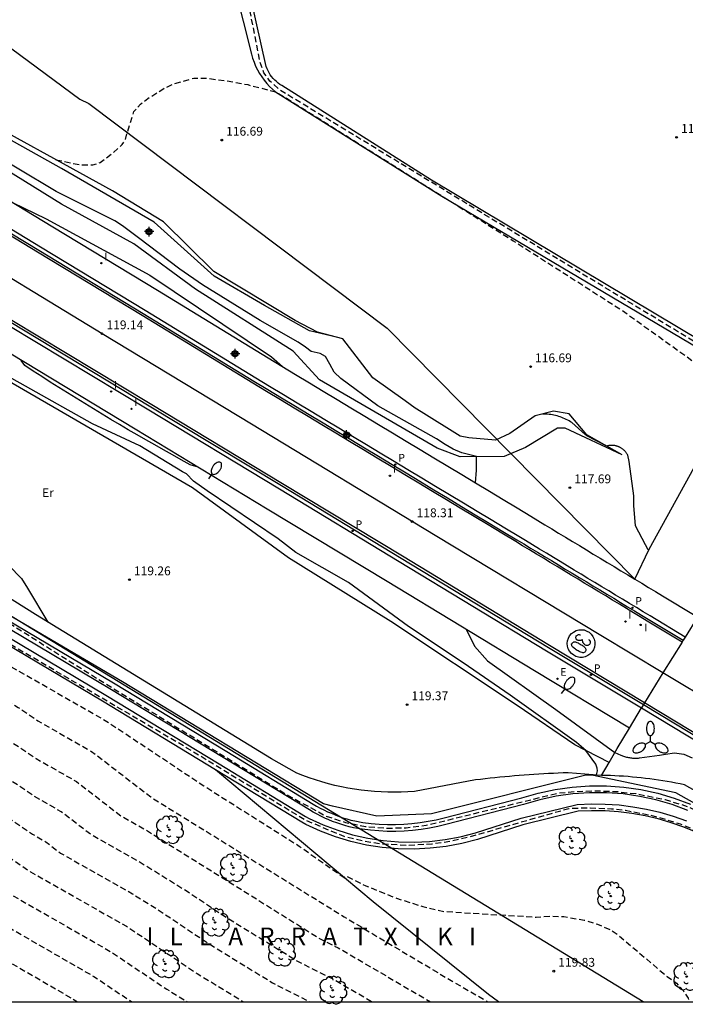
# Model space of a CAD drawing. Units: metres. Extents: x 578193 to 578545, y 4789290 to 4789541.
# Drawn here: x 578329 to 578386, y 4789290 to 4789374 of the extents above; entities that cross this region are included whole.
import ezdxf

# ---------------------------------------------------------------- set-up
doc = ezdxf.new("R2010")
doc.units = ezdxf.units.M
doc.header["$MEASUREMENT"] = 0
doc.linetypes.add('TRAZOS_NORMALES', pattern=[0.75, 0.5, -0.25])
for name, color, linetype in [('010106', 9, 'Continuous'), ('020101', 3, 'Continuous'), ('020104', 34, 'Continuous'), ('020107', 3, 'Continuous'), ('020194', 31, 'TRAZOS_NORMALES'), ('020195', 30, 'TRAZOS_NORMALES'), ('020204', 9, 'Continuous'), ('020306', 9, 'Continuous'), ('020308', 9, 'Continuous'), ('050104', 4, 'Continuous'), ('060108', 9, 'Continuous'), ('060113', 4, 'Continuous'), ('070104', 3, 'Continuous'), ('070106', 6, 'Continuous'), ('070108', 9, 'Continuous'), ('100202', 3, 'Continuous'), ('100301', 7, 'Continuous'), ('120101', 1, 'Continuous'), ('120105', 8, 'Continuous'), ('210205', 4, 'Continuous'), ('210305', 4, 'Continuous'), ('220205', 1, 'Continuous'), ('220305', 1, 'Continuous'), ('250202', 9, 'Continuous'), ('250205', 9, 'Continuous'), ('260101', 9, 'Continuous'), ('270204', 9, 'Continuous'), ('270304', 9, 'Continuous'), ('Centroides', 1, 'Continuous')]:
    doc.layers.add(name, color=color, linetype=linetype)
doc.styles.add('ARIAL', font='arial.ttf')
doc.styles.add('ARIALI', font='ariali.ttf')
doc.styles.add('ROMANS', font='ROMANS')

# ---------------------------------------------------------------- blocks, each defined once
blk = doc.blocks.new('Centroide')
for points in [[(0.402, 0), (-0.402, 0)], [(0, -0.402), (0, 0.402)]]:
    blk.add_lwpolyline(points)
for radius in [0.256, 0.159]:
    blk.add_circle((0, 0), radius)
blk = doc.blocks.new('REIND')
blk.add_circle((0, 0), 0.055)
blk = doc.blocks.new('ARBOL')
blk.add_circle((0, 0), 0.0587)
for centre, radius, start, end in [((-0.564, 0.381), 0.532, 92.28, 254.58), ((-0.28, 0.855), 0.3, 359.28777, 173.60777), ((0.097, 0.97), 0.21, 23.15651, 160.46651), ((0.438, 0.881), 0.24, 301.57804, 139.32804), ((-0.091, 0.321), 0.12, 119.14, 310.56), ((0.656, 0.288), 0.443, 319.85562, 114.76562), ((0.819, -0.249), 0.383, 235.52754, 62.02753), ((-0.556, -0.339), 0.555, 142.64, 266.54), ((-0.039, -0.384), 0.21, 189.64, 323.88), ((0.299, -0.624), 0.532, 224.67, 0.24), ((-0.301, -0.676), 0.45, 213.78, 295.32)]:
    blk.add_arc(centre, radius, start, end)
blk = doc.blocks.new('COTAPU')
blk.add_circle((0, 0), 0.075)
blk = doc.blocks.new('REGELE')
blk.add_circle((0, 0), 0.055)
blk = doc.blocks.new('FAROLM')
for q in [(0, 0.5), (0.433, -0.25), (-0.433, -0.25)]:
    blk.add_line((0, 0), q)
for points in [[(0, 0.5, 0.159986), (0.117, 0.538, 0.106322), (0.238, 0.675, 0.071006), (0.309, 0.858, 0.057309), (0.337, 1.099, 0.057309), (0.309, 1.339, 0.071006), (0.238, 1.522, 0.106322), (0.117, 1.659, 0.159986), (0, 1.697, 0.159986), (-0.117, 1.659, 0.106322), (-0.238, 1.522, 0.071006), (-0.309, 1.339, 0.057309), (-0.337, 1.099, 0.057309), (-0.309, 0.858, 0.071006), (-0.238, 0.675, 0.106322), (-0.117, 0.538, 0.159986)], [(-0.433, -0.25, 0.159986), (-0.525, -0.168, 0.106322), (-0.704, -0.131, 0.071006), (-0.898, -0.161, 0.057309), (-1.12, -0.258, 0.057309), (-1.315, -0.402, 0.071006), (-1.437, -0.555, 0.106322), (-1.495, -0.728, 0.159986), (-1.47, -0.849, 0.159986), (-1.378, -0.931, 0.106322), (-1.199, -0.967, 0.071006), (-1.005, -0.937, 0.057309), (-0.783, -0.841, 0.057309), (-0.588, -0.697, 0.071006), (-0.466, -0.544, 0.106322), (-0.408, -0.371, 0.159986)], [(0.433, -0.25, 0.159986), (0.408, -0.371, 0.106322), (0.466, -0.544, 0.071006), (0.588, -0.697, 0.057309), (0.783, -0.841, 0.057309), (1.005, -0.937, 0.071006), (1.199, -0.967, 0.106322), (1.378, -0.931, 0.159986), (1.47, -0.849, 0.159986), (1.495, -0.728, 0.106322), (1.437, -0.555, 0.071006), (1.315, -0.402, 0.057309), (1.12, -0.258, 0.057309), (0.898, -0.161, 0.071006), (0.704, -0.131, 0.106322), (0.525, -0.168, 0.159986)]]:
    blk.add_lwpolyline(points, format="xyb", close=True)
blk = doc.blocks.new('FAREDI')
blk.add_line((0, 0), (0.5, 0))
blk.add_lwpolyline([(0.5, 0, 0.159986), (0.538, -0.117, 0.106322), (0.675, -0.238, 0.071006), (0.858, -0.309, 0.057309), (1.099, -0.337, 0.057309), (1.339, -0.309, 0.071006), (1.522, -0.238, 0.106322), (1.659, -0.117, 0.159986), (1.697, 0, 0.159986), (1.659, 0.117, 0.106322), (1.522, 0.238, 0.071006), (1.339, 0.309, 0.057309), (1.099, 0.337, 0.057309), (0.858, 0.309, 0.071006), (0.675, 0.238, 0.106322), (0.538, 0.117, 0.159986)], format="xyb", close=True)
blk = doc.blocks.new('PLUVI3')
blk.add_circle((0, 0), 0.055)

msp = doc.modelspace()

# ---------------------------------------------------------------- linework, layer by layer
at = {"layer": '010106', "flags": 128}
msp.add_lwpolyline([(578194.167, 4789290.454), (578544.157, 4789290.446), (578544.162, 4789540.439), (578194.172, 4789540.447)], close=True, dxfattribs=at)
at = {"layer": '020101', "flags": 128}
for points in [[(578391.053, 4789344.08), (578389.281, 4789345.14), (578364.16, 4789360.18), (578351.47, 4789368.2), (578351.3, 4789368.3), (578351.14, 4789368.41), (578350.99, 4789368.54), (578350.85, 4789368.67), (578350.72, 4789368.81), (578350.59, 4789368.96), (578350.48, 4789369.12), (578350.38, 4789369.29), (578350.29, 4789369.46), (578350.21, 4789369.63), (578350.14, 4789369.82), (578346.78, 4789384.75)], [(578380.325, 4789336.855), (578375.478, 4789339.114), (578374.845, 4789339.114), (578372.115, 4789337.476), (578370.316, 4789336.732), (578366.579, 4789336.704), (578364.641, 4789337.442), (578354.659, 4789343.226), (578352.428, 4789345.673), (578344.124, 4789350.938), (578338.9, 4789354.766), (578332.763, 4789358.127), (578323.343, 4789363.969), (578320.393, 4789366.078), (578316.284, 4789366.761), (578312.663, 4789368.541)], [(578379.208, 4789310.741), (578376.301, 4789312.261), (578371.418, 4789315.585), (578360.702, 4789322.729), (578352.028, 4789328.134), (578343.879, 4789334.072), (578327.237, 4789343.698)]]:
    msp.add_lwpolyline(points, dxfattribs=at)
at = {"layer": '020104', "flags": 128}
for points, elevation in [([(578356.205, 4789346.82), (578353.789, 4789347.377), (578349.987, 4789349.539), (578345.706, 4789352.037), (578340.625, 4789356.598), (578332.767, 4789361.165), (578325.938, 4789364.987), (578323.663, 4789366.147), (578318.068, 4789367.513), (578318.421, 4789368.865)], 117), ([(578367.884, 4789334.48), (578367.955, 4789335.576), (578367.975, 4789336.714), (578366.725, 4789337.037), (578365.987, 4789337.349), (578365.312, 4789337.749), (578364.58, 4789338.211), (578359.612, 4789341.014), (578356.454, 4789343.334), (578355.885, 4789343.893), (578355.54, 4789344.559), (578355.147, 4789345.207), (578354.699, 4789345.459), (578353.933, 4789345.632), (578353.472, 4789345.996), (578352.85, 4789346.436), (578349.623, 4789348.259), (578344.719, 4789351.285), (578342.817, 4789352.633), (578339.305, 4789355.279), (578337.946, 4789356.308), (578337.302, 4789356.728), (578336.556, 4789357.081), (578332.305, 4789359.2), (578325.684, 4789363.186)], 118), ([(578328.618, 4789358.282), (578331.481, 4789356.884), (578340.25, 4789352.12), (578350.575, 4789345.172), (578351.509, 4789344.356)], 119), ([(578344.37, 4789335.804), (578343.682, 4789336.024), (578342.927, 4789336.438), (578342.173, 4789336.856), (578341.422, 4789337.277), (578340.672, 4789337.701), (578339.924, 4789338.128), (578339.178, 4789338.559), (578338.433, 4789338.993), (578337.691, 4789339.429), (578336.95, 4789339.869), (578336.212, 4789340.313), (578335.475, 4789340.759), (578334.74, 4789341.208), (578334.007, 4789341.661), (578333.276, 4789342.117), (578332.547, 4789342.575), (578331.82, 4789343.037), (578331.095, 4789343.502), (578330.371, 4789343.971), (578329.65, 4789344.442), (578329.351, 4789344.881)], 119), ([(578378.154, 4789309.697), (578378.222, 4789310.06), (578378.196, 4789310.269), (578378.094, 4789310.617), (578377.246, 4789311.767), (578376.449, 4789312.451), (578370.831, 4789316.473), (578366.826, 4789319.216), (578362.197, 4789322.298), (578357.114, 4789326.019), (578352.639, 4789328.571), (578351.157, 4789329.722), (578345.123, 4789333.805), (578343.957, 4789334.621), (578343.383, 4789335.249), (578343.032, 4789335.411), (578339.403, 4789337.627), (578335.397, 4789339.482), (578327.157, 4789344.115)], 119), ([(578382.532, 4789328.81), (578382.315, 4789329.221), (578381.454, 4789330.848), (578381.324, 4789332.558), (578381.318, 4789333.39), (578380.924, 4789336.29), (578380.791, 4789336.837), (578380.769, 4789336.88), (578380.746, 4789336.922), (578380.721, 4789336.963), (578380.694, 4789337.004), (578380.667, 4789337.043), (578380.638, 4789337.082), (578380.608, 4789337.12), (578380.577, 4789337.157), (578380.544, 4789337.192), (578380.511, 4789337.227), (578380.476, 4789337.261), (578380.44, 4789337.293), (578380.404, 4789337.324), (578380.366, 4789337.354), (578380.327, 4789337.383), (578380.288, 4789337.411), (578380.247, 4789337.437), (578380.206, 4789337.462), (578380.164, 4789337.486), (578380.121, 4789337.508), (578380.078, 4789337.529), (578380.034, 4789337.549), (578379.989, 4789337.567), (578379.944, 4789337.583), (578379.898, 4789337.599), (578379.852, 4789337.612), (578379.805, 4789337.625), (578379.758, 4789337.635), (578379.711, 4789337.644), (578379.663, 4789337.652), (578379.615, 4789337.658), (578379.567, 4789337.663), (578379.519, 4789337.666), (578379.471, 4789337.667), (578379.422, 4789337.667), (578379.374, 4789337.666), (578379.326, 4789337.663), (578379.278, 4789337.658), (578379.23, 4789337.652), (578379.183, 4789337.644), (578379.135, 4789337.635), (578379.088, 4789337.624), (578379.042, 4789337.611), (578379.012, 4789337.603), (578377.318, 4789338.48), (578377.187, 4789338.576), (578376.062, 4789339.596), (578375.945, 4789339.67), (578375.826, 4789339.74), (578375.705, 4789339.807), (578375.582, 4789339.869), (578375.457, 4789339.928), (578375.33, 4789339.983), (578375.201, 4789340.034), (578375.071, 4789340.081), (578374.94, 4789340.124), (578374.807, 4789340.163), (578374.673, 4789340.198), (578374.539, 4789340.228), (578374.403, 4789340.255), (578374.266, 4789340.277), (578374.129, 4789340.295), (578373.992, 4789340.309), (578373.854, 4789340.318), (578373.716, 4789340.324), (578373.578, 4789340.325)], 117), ([(578325.12, 4789330.736), (578329.362, 4789326.378), (578329.892, 4789325.537), (578331.611, 4789322.676)], 119), ([(578367.12, 4789322.022), (578367.805, 4789320.624), (578368.914, 4789319.373), (578374.705, 4789315.254), (578379.714, 4789311.608), (578380.204, 4789311.383), (578380.283, 4789311.35), (578380.363, 4789311.319), (578380.444, 4789311.29), (578380.525, 4789311.264), (578380.608, 4789311.24), (578380.69, 4789311.218), (578380.774, 4789311.198), (578380.858, 4789311.181), (578380.942, 4789311.165), (578381.027, 4789311.152), (578381.112, 4789311.142), (578381.197, 4789311.133), (578381.283, 4789311.127), (578381.368, 4789311.123), (578381.454, 4789311.121), (578381.54, 4789311.122), (578381.625, 4789311.125), (578381.711, 4789311.13), (578381.796, 4789311.138), (578383.475, 4789311.383), (578383.993, 4789311.474), (578384.763, 4789311.577), (578385.54, 4789311.469), (578386.255, 4789311.162)], 118)]:
    msp.add_lwpolyline(points, dxfattribs=dict(at, elevation=elevation))
at = {"layer": '020107', "flags": 128}
for points in [[(578345.28, 4789385.14), (578348.89, 4789370.86), (578348.98, 4789370.52), (578349.1, 4789370.19), (578349.23, 4789369.86), (578349.38, 4789369.54), (578349.56, 4789369.24), (578349.75, 4789368.94), (578349.95, 4789368.66), (578350.17, 4789368.39), (578350.41, 4789368.13), (578350.67, 4789367.89), (578350.93, 4789367.66), (578365.03, 4789358.82), (578388.943, 4789344.639), (578390.731, 4789343.579)], [(578380.325, 4789336.855), (578377.322, 4789338.564), (578375.836, 4789340.34), (578374.486, 4789340.562), (578372.952, 4789340.161), (578370.802, 4789338.663), (578369.571, 4789338.097), (578367.304, 4789338.297), (578366.595, 4789338.437), (578363.275, 4789340.518), (578362.778, 4789340.829), (578361.912, 4789341.45), (578359.178, 4789343.408), (578356.631, 4789346.706), (578354.472, 4789347.286), (578352.601, 4789348.267), (578345.69, 4789352.428), (578341.433, 4789356.627), (578337.106, 4789359.26), (578324.03, 4789366.46), (578320.535, 4789367.044), (578312.663, 4789368.541)], [(578369.825, 4789290.45), (578368.99, 4789291.05), (578359.19, 4789298.92), (578345.84, 4789310.13)]]:
    msp.add_lwpolyline(points, dxfattribs=at)
at = {"layer": '020194', "flags": 128}
for points, elevation in [([(578390.023, 4789290.45), (578389.35, 4789291.28), (578393.64, 4789293.85), (578400.28, 4789295.88), (578400.65, 4789295.97), (578400.56, 4789296.4), (578388.56, 4789304.01), (578388.03, 4789304.29), (578386.4, 4789305.07), (578385.28, 4789305.51), (578382.98, 4789306.21), (578380.61, 4789306.67), (578379.42, 4789306.8), (578377.61, 4789306.88), (578377.01, 4789306.88), (578375.81, 4789306.83), (578374.88, 4789306.57), (578367.35, 4789304.42), (578365.78, 4789304.06), (578364.18, 4789303.82), (578362.04, 4789303.71), (578359.9, 4789303.83), (578358.83, 4789303.98), (578356.74, 4789304.46), (578353.44, 4789305.86), (578343.41, 4789311.98), (578320.28, 4789325.56), (578303.76, 4789334.84), (578289.41, 4789343.25), (578285.47, 4789345.22), (578280.84, 4789346.43), (578279.99, 4789345.31), (578279.03, 4789345.88), (578279.63, 4789347.17), (578275.41, 4789350.19), (578264.01, 4789356.64), (578255.01, 4789361.2), (578226.11, 4789377.39), (578220.13, 4789380.97), (578218.06, 4789382.55), (578215.09, 4789385.08), (578212.28, 4789387.78), (578209.64, 4789390.65), (578205.41, 4789399.85), (578204.43, 4789401.12), (578203.8, 4789401.68), (578201.76, 4789403.08), (578200.9, 4789403.41), (578199.14, 4789403.94), (578197.34, 4789404.31), (578196.43, 4789404.43), (578194.6, 4789404.55), (578194.169, 4789404.536)], 118.64), ([(578194.169, 4789399.901), (578194.44, 4789399.9), (578197.27, 4789399.14), (578198.88, 4789398.39), (578200.62, 4789396.78), (578201.47, 4789395.23), (578201.94, 4789393.94), (578202.34, 4789392.62), (578202.64, 4789392.2), (578203.45, 4789390.3), (578204.42, 4789388.57), (578205.71, 4789386.69), (578206.98, 4789385.17), (578209.33, 4789382.89), (578212.82, 4789379.87), (578218.64, 4789375.59), (578227.53, 4789370.24), (578229.55, 4789369.16), (578235.94, 4789365.4), (578247.38, 4789359.23), (578256.44, 4789354.74), (578266.96, 4789348.98), (578268.54, 4789347.99), (578272.45, 4789345.26), (578275.72, 4789343.21), (578276.77, 4789342.44), (578275.88, 4789340.74), (578276.01, 4789340.86), (578276.97, 4789340.29), (578278.01, 4789341.72), (578280.55, 4789340.77), (578283.55, 4789339.86), (578284.63, 4789339.3), (578288.95, 4789337.68), (578295.53, 4789334.35), (578297.3, 4789333.32), (578303.88, 4789329.99), (578310.46, 4789326.01), (578312.63, 4789324.93), (578317.36, 4789322.03), (578322.76, 4789319.06), (578329.1, 4789315.42), (578330.76, 4789314.3), (578335.32, 4789311.69), (578340.34, 4789307.83), (578356.73, 4789297.66), (578366.05, 4789292.11), (578368.932, 4789290.45)], 120.64), ([(578194.169, 4789397.11), (578196.14, 4789396.36), (578197.6, 4789395.13), (578198.92, 4789393.48), (578199.39, 4789392.5), (578199.69, 4789391.51), (578200.28, 4789390.67), (578200.89, 4789389.25), (578201.98, 4789387.29), (578202.93, 4789385.85), (578203.91, 4789384.55), (578205.04, 4789383.25), (578207.35, 4789381.03), (578208.3, 4789380.29), (578210.56, 4789378.3), (578215.18, 4789374.88), (578217.67, 4789373.17), (578221.35, 4789371.07), (578225.79, 4789368.4), (578229.84, 4789366.24), (578233.43, 4789364.09), (578236.66, 4789362.29), (578243.75, 4789358.51), (578247.72, 4789356.26), (578254.51, 4789352.9), (578264.93, 4789347.19), (578268.09, 4789345.2), (578275.36, 4789340.09), (578274.85, 4789339.08), (578274.99, 4789339.18), (578275.95, 4789338.61), (578275.93, 4789338.44), (578276.59, 4789339.37), (578282.29, 4789337.66), (578284.46, 4789336.54), (578287.69, 4789335.33), (578292.63, 4789332.83), (578296.17, 4789330.78), (578301.11, 4789328.28), (578308.36, 4789323.92), (578312.7, 4789321.77), (578316.24, 4789319.59), (578320.29, 4789317.37), (578327.28, 4789313.34), (578330.61, 4789311.09), (578334.03, 4789309.14), (578337.79, 4789306.24), (578339.83, 4789305.09), (578354.71, 4789295.79), (578356.24, 4789295.02), (578364.052, 4789290.45)], 121.64), ([(578390.863, 4789343.785), (578389.091, 4789344.859), (578369.07, 4789357), (578351.21, 4789367.87), (578350.43, 4789368.59), (578349.94, 4789369.29), (578349.59, 4789370.27), (578346.85, 4789384.45), (578347.04, 4789384.57), (578349.2, 4789388.91), (578353.23, 4789392.27), (578355.4, 4789393.6), (578358.35, 4789394.65), (578361.5, 4789395.98), (578362.91, 4789396.33), (578363.82, 4789396.47), (578364.66, 4789396.47), (578365.99, 4789396.19), (578368.16, 4789395.14), (578368.86, 4789394.71), (578401.3, 4789374.36), (578406.664, 4789370.908), (578407.852, 4789370.143)], 116.64), ([(578359.058, 4789290.45), (578359.058, 4789290.45), (578355.74, 4789292.38), (578352.68, 4789293.93), (578346.41, 4789297.8), (578343.42, 4789299.8), (578339.32, 4789302.34), (578335.24, 4789304.66), (578332.73, 4789306.58), (578330.45, 4789307.89), (578325.47, 4789311.25), (578315.13, 4789317.16), (578312.76, 4789318.6), (578306.27, 4789321.84), (578298.33, 4789326.56), (578295.05, 4789328.23), (578289.73, 4789331.3), (578286.44, 4789332.97), (578284.28, 4789333.78), (578281.67, 4789335.08), (578281.03, 4789335.47), (578277.38, 4789336.57), (578275.17, 4789337), (578273.88, 4789335.16), (578272.92, 4789335.73), (578273.95, 4789337.74), (578272.38, 4789339.1), (578267.63, 4789342.42), (578262.91, 4789345.41), (578252.58, 4789351.05), (578248.05, 4789353.3), (578242.1, 4789356.66), (578232.52, 4789361.88), (578230.14, 4789363.31), (578224.06, 4789366.55), (578215.57, 4789371.49), (578208.3, 4789376.73), (578206.79, 4789378.05), (578205.37, 4789379.16), (578202.49, 4789382), (578200.92, 4789383.94), (578199.53, 4789386), (578198.34, 4789388.19), (578197.93, 4789389.14), (578196.28, 4789392.16), (578195.15, 4789393.48), (578194.169, 4789393.953)], 122.64), ([(578194.169, 4789389.762), (578194.29, 4789389.63), (578194.39, 4789389.3), (578195.57, 4789387.61), (578197.09, 4789384.72), (578198.62, 4789382.44), (578199.46, 4789381.35), (578201.17, 4789379.42), (578203.39, 4789377.3), (578206.04, 4789375.16), (578213.48, 4789369.8), (578222.32, 4789364.71), (578230.43, 4789360.39), (578248.39, 4789350.33), (578250.65, 4789349.21), (578260.88, 4789343.62), (578267.18, 4789339.63), (578269.56, 4789337.98), (578272.52, 4789335.37), (578271.79, 4789333.95), (578271.88, 4789334.01), (578272.84, 4789333.44), (578273.75, 4789334.64), (578276.94, 4789334.08), (578279.77, 4789333.27), (578280.62, 4789332.76), (578284.11, 4789331.02), (578285.18, 4789330.62), (578286.83, 4789329.78), (578293.92, 4789325.69), (578295.56, 4789324.85), (578304.17, 4789319.75), (578312.83, 4789315.44), (578323.65, 4789309.17), (578330.3, 4789304.68), (578331.44, 4789304.03), (578332.69, 4789303.07), (578338.8, 4789299.6), (578340.85, 4789298.33), (578345.34, 4789295.33), (578350.66, 4789292.06), (578353.845, 4789290.45)], 123.64), ([(578194.169, 4789379.842), (578195.09, 4789378.73), (578196.6, 4789376.87), (578199.17, 4789374.16), (578200.99, 4789372.59), (578203.05, 4789371.01), (578209.13, 4789366.64), (578212.13, 4789364.83), (578219.5, 4789360.62), (578227.6, 4789356.3), (578245.81, 4789346.07), (578255.94, 4789340.58), (578258.12, 4789339.34), (578260.19, 4789337.86), (578264.32, 4789335.46), (578268.89, 4789331.75), (578269.67, 4789330.62), (578269.09, 4789329.36), (578270.03, 4789328.76), (578270.88, 4789329.89), (578274.32, 4789329.96), (578275.24, 4789329.76), (578276.22, 4789329.33), (578282.76, 4789325.97), (578291, 4789321.29), (578300.95, 4789315.41), (578309.62, 4789311.1), (578319.11, 4789305.64), (578321.25, 4789304.37), (578327.9, 4789299.88), (578336.91, 4789294.72), (578341.69, 4789291.52), (578343.44, 4789290.451)], 125.64), ([(578194.169, 4789376.129), (578194.99, 4789375.12), (578198.04, 4789371.86), (578199.41, 4789370.69), (578202.32, 4789368.43), (578206.88, 4789365.15), (578212.88, 4789361.53), (578218.4, 4789358.38), (578224.48, 4789355.14), (578242.9, 4789344.78), (578246.96, 4789342.66), (578253.03, 4789339.34), (578257.39, 4789336.84), (578259.7, 4789335.08), (578265.4, 4789331.29), (578266.03, 4789331.08), (578266.66, 4789330.52), (578267.51, 4789329.18), (578267.79, 4789328.48), (578268, 4789327.71), (578268.1, 4789327.35), (578268.78, 4789327.08), (578272.08, 4789328.13), (578273.77, 4789327.93), (578281.64, 4789323.79), (578289.2, 4789319.44), (578299.83, 4789313.15), (578306.33, 4789309.92), (578311.03, 4789307.31), (578316.39, 4789304.2), (578320.67, 4789301.65), (578325.65, 4789298.28), (578335.52, 4789292.59), (578338.72, 4789290.451)], 126.64), ([(578194.169, 4789372.52), (578197.35, 4789369.16), (578201.6, 4789365.86), (578204.64, 4789363.67), (578213.62, 4789358.24), (578240, 4789343.5), (578250.13, 4789338.09), (578256.67, 4789334.35), (578260.13, 4789331.7), (578265.47, 4789328.13), (578266.04, 4789327.57), (578266.46, 4789326.86), (578266.74, 4789326.16), (578266.81, 4789325.53), (578267.19, 4789324.96), (578267.73, 4789324.62), (578271.03, 4789325.81), (578271.8, 4789325.82), (578273.84, 4789325.4), (578280.45, 4789321.68), (578298.72, 4789310.9), (578303.05, 4789308.74), (578310.1, 4789304.83), (578313.67, 4789302.75), (578320.08, 4789298.92), (578323.41, 4789296.68), (578334.139, 4789290.451)], 127.64), ([(578332.295, 4789361.909), (578334.327, 4789361.485), (578335.413, 4789361.466), (578336.049, 4789361.665), (578337.125, 4789362.476), (578337.915, 4789363.188), (578338.197, 4789363.638), (578338.356, 4789364.221), (578338.91, 4789365.99), (578339.47, 4789366.62), (578340.1, 4789367.11), (578341.44, 4789367.95), (578342.35, 4789368.37), (578344, 4789368.84), (578344.91, 4789368.84), (578346.67, 4789368.63), (578348.56, 4789368.28), (578350.93, 4789367.66), (578351.63, 4789367.27), (578371.07, 4789355.04), (578380.33, 4789349.12), (578388.186, 4789343.476), (578389.965, 4789342.197)], 116.64), ([(578295.513, 4789347.429), (578298.072, 4789344.678), (578305.803, 4789338.427), (578319.052, 4789328.692), (578320.47, 4789327.54), (578335.78, 4789317.89), (578352, 4789307.96), (578355.22, 4789306.2), (578356.86, 4789305.67), (578358.55, 4789305.33), (578360.27, 4789305.18), (578361.99, 4789305.21), (578363.7, 4789305.44), (578364.54, 4789305.63), (578374.85, 4789308.15), (578376.37, 4789308.3), (578377.9, 4789308.36), (578379.94, 4789308.28), (578381.47, 4789308.11), (578383.97, 4789307.61), (578385.92, 4789307.01), (578394.39, 4789302.74), (578396.854, 4789301.289), (578403.9, 4789297.14), (578409.044, 4789295.297)], 118.64)]:
    msp.add_lwpolyline(points, dxfattribs=dict(at, elevation=elevation))
at = {"layer": '020195', "flags": 128}
for points, elevation in [([(578194.169, 4789402.239), (578194.78, 4789402.26), (578195.7, 4789402.23), (578197.52, 4789401.94), (578199.26, 4789401.35), (578200.09, 4789400.95), (578201.63, 4789399.94), (578202.98, 4789398.69), (578203.57, 4789397.98), (578204.49, 4789395.38), (578204.99, 4789393.73), (578205.64, 4789392.13), (578206.86, 4789389.85), (578208.36, 4789387.75), (578208.92, 4789387.09), (578210.1, 4789385.91), (578212.54, 4789383.62), (578215.08, 4789381.44), (578217.72, 4789379.39), (578221.86, 4789376.54), (578235.23, 4789368.51), (578247.05, 4789362.2), (578258.37, 4789356.59), (578268.99, 4789350.77), (578275.95, 4789346.42), (578278.2, 4789344.81), (578277.26, 4789342.95), (578278.22, 4789342.38), (578279.42, 4789344.07), (578290.2, 4789340.04), (578306.65, 4789331.7), (578318.47, 4789324.47), (578325.22, 4789320.76), (578336.62, 4789314.24), (578344.85, 4789308.77), (578352.94, 4789303.65), (578356.73, 4789300.99), (578356.89, 4789301.12), (578358.57, 4789300.29), (578361.19, 4789299.24), (578363.41, 4789298.53), (578365.24, 4789298.11), (578373.04, 4789297.63), (578374.21, 4789297.71), (578375.38, 4789297.67), (578377.1, 4789297.38), (578378.22, 4789297.04), (578379.3, 4789296.58), (578379.93, 4789296.16), (578384.15, 4789292.58), (578384.93, 4789292.02), (578385.49, 4789291.39), (578385.91, 4789290.76), (578385.988, 4789290.45)], 119.64), ([(578194.169, 4789384.328), (578194.65, 4789383.44), (578196.32, 4789380.94), (578197.24, 4789379.75), (578199.23, 4789377.5), (578201.41, 4789375.44), (578202.58, 4789374.49), (578211.38, 4789368.12), (578220.59, 4789362.86), (578230.72, 4789357.46), (578248.72, 4789347.36), (578258.85, 4789341.83), (578266.73, 4789336.85), (578270.03, 4789334.11), (578271.09, 4789332.99), (578270.78, 4789332.19), (578271.74, 4789331.62), (578272.33, 4789332.28), (578276.89, 4789331.56), (578277.67, 4789331.35), (578278.51, 4789331.07), (578279.57, 4789330.43), (578283.93, 4789328.26), (578292.79, 4789323.14), (578302.07, 4789317.67), (578312.9, 4789312.28), (578321.83, 4789307.09), (578330.14, 4789301.48), (578338.29, 4789296.85), (578344.27, 4789292.85), (578348.203, 4789290.45)], 124.64)]:
    msp.add_lwpolyline(points, dxfattribs=dict(at, elevation=elevation))
at = {"layer": '050104', "flags": 128}
for points in [[(578345.84, 4789310.13), (578336.24, 4789315.96), (578325.22, 4789322.5), (578312.33, 4789330.41), (578293.16, 4789342.25), (578282.21, 4789348.7), (578269.59, 4789327.74), (578269.46, 4789327.82)], [(578385.88, 4789306.69), (578384.55, 4789307.18), (578383.19, 4789307.58), (578381.81, 4789307.88), (578380.4, 4789308.08), (578378.98, 4789308.18), (578377.56, 4789308.19), (578376.14, 4789308.08), (578374.73, 4789307.89), (578373.35, 4789307.59), (578371.96, 4789307.18), (578365.37, 4789305.5), (578364.68, 4789305.33), (578363.97, 4789305.19), (578363.26, 4789305.08), (578362.55, 4789304.99), (578361.83, 4789304.93), (578361.12, 4789304.91), (578360.4, 4789304.91), (578359.68, 4789304.94), (578358.97, 4789305), (578358.26, 4789305.09), (578357.53, 4789305.21), (578357.16, 4789305.3), (578356.81, 4789305.41), (578356.46, 4789305.51), (578356.11, 4789305.63), (578355.76, 4789305.76), (578355.43, 4789305.9), (578355.1, 4789306.04), (578354.77, 4789306.2), (578354.44, 4789306.36), (578354.11, 4789306.54), (578353.8, 4789306.73), (578346.47, 4789311.18), (578336.87, 4789317.01), (578325.86, 4789323.55)], [(578326.16, 4789324.05), (578337.17, 4789317.51), (578346.78, 4789311.68), (578354.1, 4789307.23), (578354.4, 4789307.05), (578354.71, 4789306.88), (578355.02, 4789306.73), (578355.34, 4789306.58), (578355.66, 4789306.44), (578355.98, 4789306.31), (578356.31, 4789306.18), (578356.64, 4789306.07), (578356.98, 4789305.97), (578357.31, 4789305.87), (578357.65, 4789305.79), (578358.34, 4789305.67), (578359.03, 4789305.59), (578359.72, 4789305.53), (578360.41, 4789305.5), (578361.11, 4789305.5), (578361.8, 4789305.52), (578362.49, 4789305.58), (578363.18, 4789305.66), (578363.87, 4789305.77), (578364.55, 4789305.9), (578365.23, 4789306.07), (578371.8, 4789307.75), (578373.2, 4789308.16), (578374.63, 4789308.47), (578376.08, 4789308.67), (578377.54, 4789308.78), (578379, 4789308.77), (578380.46, 4789308.67), (578381.91, 4789308.46), (578383.34, 4789308.15), (578384.74, 4789307.74), (578386.11, 4789307.23)], [(578325.52, 4789323), (578336.54, 4789316.46), (578346.15, 4789310.63), (578353.46, 4789306.18), (578353.77, 4789306), (578354.97, 4789305.46), (578356.2, 4789305), (578357.46, 4789304.62), (578358.74, 4789304.33), (578360.04, 4789304.13), (578361.36, 4789304.02), (578362.67, 4789303.99), (578363.99, 4789304.06), (578365.3, 4789304.21), (578366.59, 4789304.45), (578367.88, 4789304.78), (578371.75, 4789306.04), (578376.5, 4789307.2), (578377.71, 4789307.24), (578378.89, 4789307.23), (578380.07, 4789307.15), (578381.23, 4789307), (578382.39, 4789306.8), (578383.53, 4789306.53), (578384.66, 4789306.2), (578385.77, 4789305.81)], [(578386.61, 4789304.83), (578385.56, 4789305.26), (578384.48, 4789305.64), (578383.38, 4789305.96), (578382.27, 4789306.22), (578381.14, 4789306.42), (578380.01, 4789306.56), (578378.87, 4789306.64), (578377.72, 4789306.65), (578376.58, 4789306.61), (578371.91, 4789305.47), (578368.04, 4789304.21), (578366.72, 4789303.87), (578365.39, 4789303.63), (578364.04, 4789303.47), (578362.68, 4789303.4), (578361.33, 4789303.43), (578359.97, 4789303.55), (578358.63, 4789303.75), (578357.31, 4789304.05), (578356.01, 4789304.44), (578354.74, 4789304.92), (578353.5, 4789305.48), (578353.16, 4789305.68), (578345.84, 4789310.13)]]:
    msp.add_lwpolyline(points, dxfattribs=at)
at = {"layer": '060108', "flags": 128}
for points in [[(578321.218, 4789362.765), (578332.033, 4789356.213), (578340.907, 4789350.832), (578350.288, 4789345.093), (578351.455, 4789344.389), (578352.627, 4789343.681), (578353.801, 4789342.973), (578354.974, 4789342.265), (578356.147, 4789341.558), (578357.32, 4789340.85), (578358.494, 4789340.142), (578359.667, 4789339.434), (578360.841, 4789338.726), (578362.014, 4789338.018), (578363.188, 4789337.311), (578364.362, 4789336.603), (578365.536, 4789335.895), (578366.71, 4789335.187), (578367.884, 4789334.48), (578369.058, 4789333.772), (578370.232, 4789333.065), (578371.407, 4789332.357), (578372.584, 4789331.648), (578373.174, 4789331.29), (578373.761, 4789330.934), (578374.348, 4789330.579), (578374.935, 4789330.223), (578375.522, 4789329.868), (578376.109, 4789329.512), (578376.696, 4789329.157), (578377.283, 4789328.802), (578377.87, 4789328.446), (578378.456, 4789328.091), (578379.043, 4789327.736), (578379.63, 4789327.381), (578380.217, 4789327.026), (578380.804, 4789326.672), (578381.391, 4789326.317), (578381.977, 4789325.962), (578382.564, 4789325.608), (578383.151, 4789325.254), (578383.738, 4789324.899), (578386.5, 4789323.229)], [(578385.665, 4789321.397), (578382.704, 4789323.187), (578382.117, 4789323.542), (578381.53, 4789323.896), (578380.943, 4789324.251), (578380.356, 4789324.605), (578379.769, 4789324.96), (578379.182, 4789325.315), (578378.595, 4789325.67), (578378.008, 4789326.025), (578377.421, 4789326.38), (578376.834, 4789326.735), (578376.247, 4789327.09), (578375.66, 4789327.446), (578375.073, 4789327.801), (578374.486, 4789328.157), (578373.899, 4789328.512), (578373.311, 4789328.868), (578372.724, 4789329.224), (578372.137, 4789329.58), (578371.549, 4789329.936), (578370.374, 4789330.644), (578369.2, 4789331.351), (578368.026, 4789332.059), (578366.851, 4789332.767), (578365.677, 4789333.475), (578364.503, 4789334.182), (578363.329, 4789334.89), (578362.155, 4789335.598), (578360.982, 4789336.306), (578359.808, 4789337.014), (578358.634, 4789337.721), (578357.461, 4789338.429), (578356.287, 4789339.137), (578355.114, 4789339.845), (578353.94, 4789340.553), (578352.767, 4789341.261), (578351.594, 4789341.969), (578350.421, 4789342.677), (578349.249, 4789343.384), (578339.867, 4789349.124), (578330.997, 4789354.502), (578320.183, 4789361.053)], [(578328.303, 4789347.852), (578340.039, 4789340.758), (578351.261, 4789333.976), (578361.417, 4789327.824), (578373.908, 4789320.241), (578381.961, 4789315.398)], [(578380.94, 4789313.679), (578372.873, 4789318.529), (578360.38, 4789326.113), (578350.225, 4789332.265), (578339.005, 4789339.046), (578327.263, 4789346.143)], [(578381.961, 4789315.398), (578409.749, 4789298.587), (578423.153, 4789290.449)]]:
    msp.add_lwpolyline(points, dxfattribs=at)
at = {"layer": '060113', "flags": 128}
for points in [[(578320.02, 4789360.779), (578330.833, 4789354.228), (578339.702, 4789348.851), (578349.085, 4789343.111), (578350.258, 4789342.403), (578351.431, 4789341.695), (578352.604, 4789340.987), (578353.777, 4789340.279), (578354.95, 4789339.571), (578356.124, 4789338.863), (578357.297, 4789338.155), (578358.471, 4789337.447), (578359.644, 4789336.74), (578360.818, 4789336.032), (578361.992, 4789335.324), (578363.166, 4789334.616), (578364.34, 4789333.908), (578365.514, 4789333.201), (578366.688, 4789332.493), (578367.862, 4789331.785), (578369.037, 4789331.077), (578370.211, 4789330.37), (578371.386, 4789329.662), (578371.973, 4789329.306), (578372.56, 4789328.95), (578373.148, 4789328.594), (578373.735, 4789328.239), (578374.322, 4789327.883), (578374.909, 4789327.528), (578375.496, 4789327.172), (578376.083, 4789326.817), (578376.67, 4789326.461), (578377.258, 4789326.106), (578377.845, 4789325.751), (578378.432, 4789325.396), (578379.019, 4789325.041), (578379.606, 4789324.686), (578380.193, 4789324.332), (578380.78, 4789323.977), (578381.367, 4789323.622), (578381.953, 4789323.268), (578382.54, 4789322.913), (578385.497, 4789321.125)], [(578328.469, 4789348.125), (578340.205, 4789341.032), (578351.426, 4789334.25), (578361.583, 4789328.097), (578374.073, 4789320.515), (578382.127, 4789315.672)], [(578382.127, 4789315.672), (578382.127, 4789315.672), (578382.129, 4789315.671), (578409.915, 4789298.86), (578423.77, 4789290.449)]]:
    msp.add_lwpolyline(points, dxfattribs=at)
at = {"layer": '070104', "flags": 128}
msp.add_lwpolyline([(578378.58, 4789309.664), (578375.737, 4789309.881), (578375.322, 4789309.867), (578374.908, 4789309.851), (578374.494, 4789309.832), (578374.08, 4789309.812), (578373.666, 4789309.79), (578373.252, 4789309.766), (578372.838, 4789309.74), (578372.425, 4789309.711), (578372.011, 4789309.681), (578371.598, 4789309.649), (578371.185, 4789309.615), (578370.772, 4789309.579), (578370.359, 4789309.541), (578369.947, 4789309.501), (578369.534, 4789309.459), (578369.122, 4789309.416), (578368.711, 4789309.37), (578368.299, 4789309.322), (578367.888, 4789309.272), (578362.715, 4789308.297), (578362.149, 4789308.259), (578361.582, 4789308.235), (578361.015, 4789308.226), (578360.447, 4789308.232), (578359.881, 4789308.253), (578359.314, 4789308.288), (578358.749, 4789308.339), (578358.186, 4789308.404), (578357.624, 4789308.484), (578357.065, 4789308.579), (578356.508, 4789308.688), (578355.955, 4789308.812), (578355.405, 4789308.95), (578354.858, 4789309.103), (578354.316, 4789309.27), (578353.779, 4789309.451), (578353.246, 4789309.646), (578352.719, 4789309.855), (578350.572, 4789311.057), (578330.571, 4789323.313), (578305.862, 4789338.838)], dxfattribs=at)
at = {"layer": '070106', "flags": 128}
for points in [[(578386.715, 4789323.099), (578385.665, 4789321.397)], [(578385.497, 4789321.125), (578385.402, 4789320.972), (578383.784, 4789318.351), (578382.224, 4789315.824), (578382.127, 4789315.672)], [(578385.665, 4789321.397), (578385.497, 4789321.125), (578385.497, 4789321.125)], [(578382.127, 4789315.672), (578382.127, 4789315.672), (578381.961, 4789315.398)]]:
    msp.add_lwpolyline(points, dxfattribs=at)
at = {"layer": '070108', "flags": 128}
for points in [[(578380.94, 4789313.679), (578381.961, 4789315.398)], [(578395.344, 4789303.38), (578385.617, 4789308.856), (578385.252, 4789308.932), (578384.885, 4789309.003), (578384.518, 4789309.072), (578384.151, 4789309.136), (578383.782, 4789309.197), (578383.413, 4789309.255), (578383.044, 4789309.308), (578382.674, 4789309.358), (578382.303, 4789309.405), (578381.932, 4789309.447), (578381.561, 4789309.486), (578381.189, 4789309.522), (578380.817, 4789309.553), (578380.445, 4789309.581), (578380.072, 4789309.605), (578379.7, 4789309.625), (578379.327, 4789309.642), (578378.954, 4789309.655), (578378.58, 4789309.664), (578379.208, 4789310.741), (578379.91, 4789311.945), (578380.94, 4789313.679)]]:
    msp.add_lwpolyline(points, dxfattribs=at)
at = {"layer": '120101', "flags": 128}
for points in [[(578290.347, 4789418.948), (578280.982, 4789404.611), (578287.905, 4789394.388), (578288.417, 4789393.738), (578289.742, 4789392.778), (578300.318, 4789390.09), (578312.441, 4789384.103), (578314.99, 4789383.25), (578316.46, 4789382.096), (578317.559, 4789380.241), (578318.121, 4789377.363), (578322.643, 4789375.708), (578334.33, 4789367.057), (578335.1, 4789366.674), (578360.404, 4789347.609), (578381.402, 4789326.31), (578382.626, 4789328.859), (578390.697, 4789343.527), (578411.618, 4789375.987), (578433.231, 4789409.45)], [(578414.712, 4789290.449), (578414.712, 4789290.449), (578403.288, 4789297.357), (578393.595, 4789303.281), (578384.878, 4789308.185), (578377.755, 4789309.685), (578377.244, 4789309.665), (578364.148, 4789306.401), (578359.515, 4789306.193), (578355.762, 4789307.059), (578354.988, 4789307.232), (578337.946, 4789317.604), (578319.052, 4789328.692)]]:
    msp.add_lwpolyline(points, dxfattribs=at)
at = {"layer": '120105', "flags": 128}
msp.add_lwpolyline([(578382.111, 4789290.45), (578382.106, 4789290.453), (578278.502, 4789353.676), (578270.842, 4789360.238), (578264.823, 4789366.799), (578257.793, 4789376.245), (578252.54, 4789385.978), (578248.37, 4789398.816), (578246.729, 4789407.237), (578246.5, 4789422.71), (578248.689, 4789437.254), (578251.862, 4789446.659), (578257.668, 4789458.524), (578269.815, 4789478.755), (578297.628, 4789524.462)], dxfattribs=at)
at = {"layer": '260101', "flags": 128}
for points in [[(578385.402, 4789320.972), (578382.447, 4789322.759), (578381.86, 4789323.114), (578381.274, 4789323.468), (578380.687, 4789323.823), (578380.1, 4789324.177), (578379.513, 4789324.532), (578378.926, 4789324.887), (578378.339, 4789325.242), (578377.751, 4789325.597), (578377.164, 4789325.952), (578376.577, 4789326.307), (578375.99, 4789326.663), (578375.403, 4789327.018), (578374.816, 4789327.374), (578374.229, 4789327.729), (578373.641, 4789328.085), (578373.054, 4789328.44), (578372.467, 4789328.796), (578371.88, 4789329.152), (578371.293, 4789329.508), (578370.118, 4789330.216), (578368.944, 4789330.923), (578367.77, 4789331.631), (578366.595, 4789332.339), (578365.421, 4789333.046), (578364.247, 4789333.754), (578363.073, 4789334.462), (578361.899, 4789335.17), (578360.725, 4789335.878), (578359.552, 4789336.585), (578358.378, 4789337.293), (578357.204, 4789338.001), (578356.031, 4789338.709), (578354.857, 4789339.417), (578353.684, 4789340.125), (578352.511, 4789340.833), (578351.338, 4789341.541), (578350.165, 4789342.249), (578348.992, 4789342.957), (578339.609, 4789348.697), (578330.739, 4789354.075), (578319.927, 4789360.625)], [(578429.99, 4789290.449), (578422.732, 4789294.841), (578407.995, 4789303.764), (578397.128, 4789310.321), (578388.493, 4789315.522), (578383.784, 4789318.351), (578378.5, 4789321.524), (578364.471, 4789330.011), (578348.893, 4789339.453), (578336.207, 4789347.147), (578322.819, 4789355.274)], [(578424.117, 4789290.449), (578410.008, 4789299.014), (578382.224, 4789315.824), (578382.22, 4789315.826), (578374.166, 4789320.669), (578361.677, 4789328.251), (578351.519, 4789334.404), (578340.298, 4789341.186), (578328.563, 4789348.279)], [(578376.405, 4789319.754), (578376.211, 4789319.861), (578376.017, 4789319.997), (578375.869, 4789320.193), (578375.75, 4789320.389), (578375.677, 4789320.615), (578375.664, 4789320.855), (578375.68, 4789321.08), (578375.757, 4789321.304), (578375.864, 4789321.513), (578376.015, 4789321.692), (578376.196, 4789321.826), (578376.422, 4789321.944), (578376.633, 4789322.003), (578376.873, 4789322.016), (578377.097, 4789321.999), (578377.322, 4789321.907), (578377.531, 4789321.801), (578377.695, 4789321.634), (578377.843, 4789321.453), (578377.947, 4789321.227), (578377.99, 4789321.002), (578378.003, 4789320.762), (578377.971, 4789320.537), (578377.88, 4789320.313), (578377.758, 4789320.119), (578377.592, 4789319.955), (578377.411, 4789319.821), (578377.185, 4789319.733), (578376.96, 4789319.675), (578376.735, 4789319.677), (578376.495, 4789319.709), (578376.405, 4789319.754)], [(578377.146, 4789320.514), (578377.191, 4789320.483), (578377.22, 4789320.423), (578377.235, 4789320.378), (578377.25, 4789320.318), (578377.234, 4789320.258), (578377.219, 4789320.198), (578377.188, 4789320.153), (578377.143, 4789320.124), (578377.098, 4789320.094), (578377.038, 4789320.064), (578376.978, 4789320.065), (578376.918, 4789320.08), (578376.828, 4789320.111), (578376.738, 4789320.142), (578376.663, 4789320.172), (578376.589, 4789320.218), (578376.499, 4789320.263), (578376.425, 4789320.324), (578376.35, 4789320.37), (578376.29, 4789320.415), (578376.216, 4789320.476), (578376.141, 4789320.536), (578376.082, 4789320.597), (578376.052, 4789320.657), (578376.053, 4789320.702), (578376.038, 4789320.762), (578376.038, 4789320.822), (578376.069, 4789320.852), (578376.099, 4789320.912), (578376.144, 4789320.941), (578376.19, 4789320.971), (578376.235, 4789320.986), (578376.295, 4789321), (578376.355, 4789320.985), (578376.415, 4789320.969), (578376.489, 4789320.939), (578376.579, 4789320.908), (578376.639, 4789320.862), (578376.714, 4789320.832), (578376.773, 4789320.786), (578376.848, 4789320.741), (578376.923, 4789320.71), (578376.982, 4789320.665), (578377.042, 4789320.619), (578377.102, 4789320.574), (578377.146, 4789320.514)], [(578377.466, 4789321.186), (578377.511, 4789321.156), (578377.556, 4789321.11), (578377.6, 4789321.065), (578377.615, 4789321.005), (578377.614, 4789320.945), (578377.614, 4789320.885), (578377.584, 4789320.825), (578377.553, 4789320.78), (578377.508, 4789320.736), (578377.463, 4789320.706), (578377.402, 4789320.677), (578377.342, 4789320.677), (578377.282, 4789320.692), (578377.223, 4789320.723), (578377.163, 4789320.753), (578377.118, 4789320.784), (578377.074, 4789320.829), (578377.029, 4789320.889), (578376.999, 4789320.95), (578376.985, 4789321.01), (578376.97, 4789321.07), (578376.971, 4789321.13), (578376.971, 4789321.19), (578376.941, 4789321.16), (578376.896, 4789321.145), (578376.851, 4789321.131), (578376.821, 4789321.116), (578376.776, 4789321.101), (578376.731, 4789321.102), (578376.686, 4789321.102), (578376.641, 4789321.102), (578376.596, 4789321.118), (578376.551, 4789321.133), (578376.506, 4789321.148), (578376.461, 4789321.179), (578376.432, 4789321.224), (578376.417, 4789321.284), (578376.402, 4789321.329), (578376.403, 4789321.389), (578376.418, 4789321.449), (578376.434, 4789321.494), (578376.479, 4789321.539), (578376.524, 4789321.568), (578376.569, 4789321.598), (578376.615, 4789321.613), (578376.675, 4789321.612), (578376.734, 4789321.597), (578376.779, 4789321.581)]]:
    msp.add_lwpolyline(points, dxfattribs=at)

# ---------------------------------------------------------------- block references
at = {"layer": '020204'}
for p in [(578346.36, 4789363.58, 116.69), (578384.94, 4789363.81, 116.74), (578336.207, 4789347.147, 119.141), (578372.56, 4789344.35, 116.69), (578375.889, 4789334.075, 117.686), (578362.515, 4789331.197, 118.312), (578338.53, 4789326.27, 119.26), (578362.08, 4789315.66, 119.37), (578374.52, 4789293.04, 119.83)]:
    msp.add_blockref('COTAPU', p, dxfattribs=at)
at = {"layer": '100202'}
for p in [(578341.92, 4789305.04), (578376.07, 4789304.09), (578347.34, 4789301.82), (578379.35, 4789299.42), (578345.8, 4789297.18), (578351.42, 4789294.65), (578341.58, 4789293.66), (578385.8, 4789292.59), (578355.78, 4789291.43)]:
    msp.add_blockref('ARBOL', p, dxfattribs=at)
at = {"layer": '210205'}
for p in [(578361.091, 4789336.046, 118.346), (578357.467, 4789330.41, 118.414), (578381.197, 4789323.891, 117.362), (578377.671, 4789318.188, 117.409)]:
    msp.add_blockref('PLUVI3', p, dxfattribs=at)
at = {"layer": '220205'}
msp.add_blockref('REGELE', (578374.838, 4789317.866, 117.62), dxfattribs=at)
at = {"layer": '250202'}
for p, rotation in [((578345.267, 4789334.838), 54.38873952569634), ((578375.181, 4789316.617), 51.40751179282711)]:
    msp.add_blockref('FAREDI', p, dxfattribs=dict(at, rotation=rotation))
at = {"layer": '250205'}
msp.add_blockref('FAROLM', (578382.718, 4789312.538), dxfattribs=at)
at = {"layer": '270204'}
for p in [(578336.157, 4789353.129, 119.177), (578336.981, 4789342.246, 119.116), (578338.708, 4789340.765, 119.148), (578360.622, 4789335.094, 118.369), (578380.604, 4789322.712, 117.385), (578381.882, 4789322.429, 117.299)]:
    msp.add_blockref('REIND', p, dxfattribs=at)
at = {"layer": 'Centroides'}
for p in [(578340.198, 4789355.808), (578347.492, 4789345.448), (578356.948, 4789338.557)]:
    msp.add_blockref('Centroide', p, dxfattribs=at)

# ---------------------------------------------------------------- texts
at = {"layer": '020306', "style": 'ARIALI'}
msp.add_text('I   L   L   A   R   R   A   T   X   I   K   I', height=1.5, rotation=359.99, dxfattribs=at).set_placement((578339.97, 4789295.25))
at = {"layer": '020308', "style": 'ARIAL'}
for s, p in [('116.69', (578346.73, 4789363.95)), ('116.74', (578385.32, 4789364.19)), ('119.14', (578336.582, 4789347.522)), ('116.69', (578372.93, 4789344.72)), ('117.69', (578376.264, 4789334.45)), ('118.31', (578362.89, 4789331.572)), ('119.26', (578338.91, 4789326.64)), ('119.37', (578362.45, 4789316.04)), ('119.83', (578374.9, 4789293.42))]:
    msp.add_text(s, height=0.75, dxfattribs=at).set_placement(p)
at = {"layer": '100301', "style": 'ARIAL'}
msp.add_text('Er', height=0.75, dxfattribs=at).set_placement((578331.122, 4789333.277))
at = {"layer": '210305', "style": 'ROMANS'}
for p in [(578361.34, 4789336.29), (578357.71, 4789330.65), (578381.44, 4789324.14), (578377.92, 4789318.43)]:
    msp.add_text('P', height=0.65, dxfattribs=at).set_placement(p)
at = {"layer": '220305', "style": 'ROMANS'}
msp.add_text('E', height=0.65, dxfattribs=at).set_placement((578375.08, 4789318.11))
at = {"layer": '270304', "style": 'ROMANS'}
for p in [(578336.4, 4789353.37), (578337.23, 4789342.49), (578338.95, 4789341.01), (578360.87, 4789335.34), (578380.85, 4789322.96), (578382.198, 4789321.898)]:
    msp.add_text('I', height=0.65, dxfattribs=at).set_placement(p)

doc.saveas('drawing.dxf')
